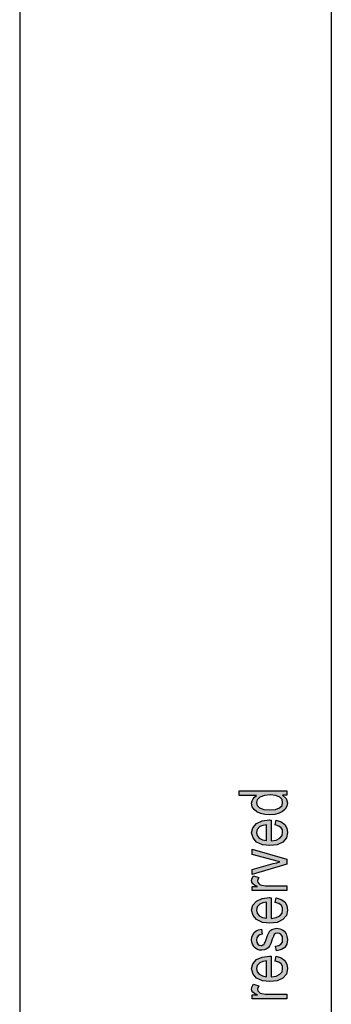
# Model space of a CAD drawing. Units: millimetres. Extents: x -205 to 5, y -162 to 135.
# Drawn here: x -205 to -184, y 5 to 71 of the extents above; entities that cross this region are included whole.
import ezdxf

# ---------------------------------------------------------------- set-up
doc = ezdxf.new("R2010")
doc.units = ezdxf.units.MM
doc.layers.add('1', color=7, linetype='Continuous')

# ---------------------------------------------------------------- blocks, each defined once
blk = doc.blocks.new('_formato_A4', base_point=(-100, -13.65))
at = {"layer": '1', "linetype": 'Continuous'}
h = blk.add_hatch(color=7, dxfattribs=at)
h.paths.add_polyline_path([(-187, 18.83), (-187.299, 18.83), (-187.04, 18.59), (-186.96, 18.302), (-187, 18.078), (-187.1, 17.886), (-187.279, 17.71), (-187.517, 17.598), (-187.816, 17.518), (-188.154, 17.502), (-188.473, 17.518), (-188.771, 17.582), (-189.01, 17.694), (-189.209, 17.854), (-189.328, 18.046), (-189.368, 18.286), (-189.328, 18.43), (-189.269, 18.574), (-189.169, 18.686), (-189.05, 18.798), (-190.204, 18.798), (-190.204, 19.118), (-187, 19.118)])
h.paths.add_polyline_path([(-188.154, 17.822), (-187.756, 17.854), (-187.498, 17.966), (-187.318, 18.126), (-187.279, 18.334), (-187.318, 18.526), (-187.478, 18.686), (-187.736, 18.798), (-188.114, 18.846), (-188.512, 18.798), (-188.811, 18.686), (-188.99, 18.51), (-189.05, 18.318), (-188.99, 18.126), (-188.831, 17.966), (-188.552, 17.854)], flags=16)
h = blk.add_hatch(color=7, dxfattribs=at)
h.paths.add_polyline_path([(-187.776, 16.814), (-187.716, 17.134), (-187.378, 17.022), (-187.139, 16.846), (-187, 16.606), (-186.96, 16.302), (-187.02, 15.934), (-187.259, 15.662), (-187.637, 15.47), (-188.134, 15.422), (-188.632, 15.47), (-189.03, 15.662), (-189.269, 15.934), (-189.368, 16.286), (-189.289, 16.622), (-189.05, 16.91), (-188.652, 17.086), (-188.154, 17.15), (-188.095, 17.134), (-188.055, 17.134), (-188.055, 15.742), (-187.716, 15.79), (-187.478, 15.918), (-187.318, 16.094), (-187.279, 16.318), (-187.299, 16.478), (-187.378, 16.622), (-187.537, 16.734)])
h.paths.add_polyline_path([(-188.373, 15.758), (-188.373, 16.83), (-188.612, 16.782), (-188.811, 16.702), (-188.99, 16.51), (-189.05, 16.302), (-188.99, 16.094), (-188.851, 15.918), (-188.632, 15.806)], flags=16)
for points in [[(-187, 14.158), (-189.328, 13.47), (-189.328, 13.806), (-187.915, 14.206), (-187.677, 14.254), (-187.458, 14.318), (-187.657, 14.366), (-187.896, 14.43), (-189.328, 14.83), (-189.328, 15.182), (-187, 14.51)], [(-187, 12.382), (-189.328, 12.382), (-189.328, 12.654), (-188.97, 12.654), (-189.169, 12.75), (-189.289, 12.846), (-189.348, 12.942), (-189.368, 13.054), (-189.328, 13.214), (-189.249, 13.39), (-188.891, 13.278), (-188.95, 13.15), (-188.97, 13.038), (-188.95, 12.942), (-188.891, 12.862), (-188.791, 12.782), (-188.672, 12.75), (-188.433, 12.702), (-188.214, 12.702), (-187, 12.702)], [(-187.697, 8.318), (-187.756, 8.638), (-187.537, 8.67), (-187.398, 8.766), (-187.299, 8.91), (-187.279, 9.102), (-187.299, 9.278), (-187.378, 9.406), (-187.498, 9.486), (-187.637, 9.518), (-187.756, 9.486), (-187.856, 9.422), (-187.896, 9.294), (-187.975, 9.102), (-188.075, 8.814), (-188.174, 8.638), (-188.254, 8.51), (-188.393, 8.43), (-188.532, 8.382), (-188.692, 8.366), (-188.831, 8.366), (-188.97, 8.414), (-189.09, 8.478), (-189.189, 8.574), (-189.249, 8.654), (-189.308, 8.766), (-189.348, 8.894), (-189.368, 9.038), (-189.348, 9.23), (-189.289, 9.406), (-189.189, 9.55), (-189.07, 9.662), (-188.91, 9.726), (-188.711, 9.774), (-188.652, 9.454), (-188.811, 9.406), (-188.93, 9.326), (-189.01, 9.198), (-189.05, 9.054), (-189.01, 8.878), (-188.95, 8.766), (-188.851, 8.702), (-188.731, 8.686), (-188.672, 8.686), (-188.612, 8.718), (-188.532, 8.75), (-188.493, 8.83), (-188.453, 8.91), (-188.393, 9.086), (-188.294, 9.358), (-188.214, 9.534), (-188.134, 9.662), (-188.015, 9.758), (-187.856, 9.806), (-187.677, 9.838), (-187.478, 9.806), (-187.299, 9.742), (-187.139, 9.614), (-187.04, 9.47), (-187, 9.294), (-186.96, 9.086), (-187, 8.766), (-187.139, 8.542), (-187.358, 8.398)], [(-187, 5.07), (-189.328, 5.07), (-189.328, 5.342), (-188.97, 5.342), (-189.169, 5.438), (-189.289, 5.534), (-189.348, 5.63), (-189.368, 5.742), (-189.328, 5.902), (-189.249, 6.078), (-188.891, 5.966), (-188.95, 5.838), (-188.97, 5.726), (-188.95, 5.63), (-188.891, 5.55), (-188.791, 5.47), (-188.672, 5.438), (-188.433, 5.39), (-188.214, 5.39), (-187, 5.39)]]:
    blk.add_hatch(color=7, dxfattribs=at).paths.add_polyline_path(points)
h = blk.add_hatch(color=7, dxfattribs=at)
h.paths.add_polyline_path([(-187.776, 11.582), (-187.716, 11.902), (-187.378, 11.79), (-187.139, 11.614), (-187, 11.374), (-186.96, 11.07), (-187.02, 10.702), (-187.259, 10.43), (-187.637, 10.238), (-188.134, 10.19), (-188.632, 10.238), (-189.03, 10.43), (-189.269, 10.702), (-189.368, 11.054), (-189.289, 11.39), (-189.05, 11.678), (-188.652, 11.854), (-188.154, 11.918), (-188.095, 11.902), (-188.055, 11.902), (-188.055, 10.51), (-187.716, 10.558), (-187.478, 10.686), (-187.318, 10.862), (-187.279, 11.086), (-187.299, 11.246), (-187.378, 11.39), (-187.537, 11.502)])
h.paths.add_polyline_path([(-188.373, 10.526), (-188.373, 11.598), (-188.612, 11.55), (-188.811, 11.47), (-188.99, 11.278), (-189.05, 11.07), (-188.99, 10.862), (-188.851, 10.686), (-188.632, 10.574)], flags=16)
h = blk.add_hatch(color=7, dxfattribs=at)
h.paths.add_polyline_path([(-187.776, 7.63), (-187.716, 7.95), (-187.378, 7.838), (-187.139, 7.662), (-187, 7.422), (-186.96, 7.118), (-187.02, 6.75), (-187.259, 6.478), (-187.637, 6.286), (-188.134, 6.238), (-188.632, 6.286), (-189.03, 6.478), (-189.269, 6.75), (-189.368, 7.102), (-189.289, 7.438), (-189.05, 7.726), (-188.652, 7.902), (-188.154, 7.966), (-188.095, 7.95), (-188.055, 7.95), (-188.055, 6.558), (-187.716, 6.606), (-187.478, 6.734), (-187.318, 6.91), (-187.279, 7.134), (-187.299, 7.294), (-187.378, 7.438), (-187.537, 7.55)])
h.paths.add_polyline_path([(-188.373, 6.574), (-188.373, 7.646), (-188.612, 7.598), (-188.811, 7.518), (-188.99, 7.326), (-189.05, 7.118), (-188.99, 6.91), (-188.851, 6.734), (-188.632, 6.622)], flags=16)
at = {"layer": '1', "color": 7, "linetype": 'Continuous'}
for p, q in [((-205, 134.85), (-205, -162.15)), ((-184, 129.85), (-184, -157.15)), ((-190.204, 19.118), (-187, 19.118)), ((-190.204, 18.798), (-190.204, 19.118)), ((-189.05, 18.798), (-190.204, 18.798)), ((-189.269, 18.574), (-189.169, 18.686)), ((-189.169, 18.686), (-189.05, 18.798)), ((-188.811, 18.686), (-188.99, 18.51)), ((-188.512, 18.798), (-188.811, 18.686)), ((-188.114, 18.846), (-188.512, 18.798)), ((-187.736, 18.798), (-188.114, 18.846)), ((-187.478, 18.686), (-187.736, 18.798)), ((-187.318, 18.526), (-187.478, 18.686)), ((-187.299, 18.83), (-187.04, 18.59)), ((-187, 18.83), (-187.299, 18.83)), ((-187, 19.118), (-187, 18.83)), ((-189.368, 18.286), (-189.328, 18.43)), ((-189.328, 18.046), (-189.368, 18.286)), ((-189.328, 18.43), (-189.269, 18.574)), ((-189.209, 17.854), (-189.328, 18.046)), ((-188.99, 18.51), (-189.05, 18.318)), ((-189.05, 18.318), (-188.99, 18.126)), ((-188.99, 18.126), (-188.831, 17.966)), ((-188.831, 17.966), (-188.552, 17.854)), ((-187.756, 17.854), (-187.498, 17.966)), ((-187.498, 17.966), (-187.318, 18.126)), ((-187.279, 18.334), (-187.318, 18.526)), ((-187.318, 18.126), (-187.279, 18.334)), ((-187, 18.078), (-187.1, 17.886)), ((-187.04, 18.59), (-186.96, 18.302)), ((-186.96, 18.302), (-187, 18.078)), ((-189.01, 17.694), (-189.209, 17.854)), ((-188.771, 17.582), (-189.01, 17.694)), ((-188.473, 17.518), (-188.771, 17.582)), ((-188.552, 17.854), (-188.154, 17.822)), ((-188.154, 17.502), (-188.473, 17.518)), ((-188.154, 17.822), (-187.756, 17.854)), ((-187.816, 17.518), (-188.154, 17.502)), ((-187.517, 17.598), (-187.816, 17.518)), ((-187.279, 17.71), (-187.517, 17.598)), ((-187.1, 17.886), (-187.279, 17.71)), ((-189.368, 16.286), (-189.289, 16.622)), ((-189.289, 16.622), (-189.05, 16.91)), ((-189.05, 16.91), (-188.652, 17.086)), ((-188.811, 16.702), (-188.99, 16.51)), ((-188.612, 16.782), (-188.811, 16.702)), ((-188.652, 17.086), (-188.154, 17.15)), ((-188.373, 16.83), (-188.612, 16.782)), ((-188.373, 15.758), (-188.373, 16.83)), ((-188.154, 17.15), (-188.095, 17.134)), ((-188.095, 17.134), (-188.055, 17.134)), ((-188.055, 17.134), (-188.055, 15.742)), ((-187.776, 16.814), (-187.716, 17.134)), ((-187.537, 16.734), (-187.776, 16.814)), ((-187.716, 17.134), (-187.378, 17.022)), ((-187.378, 16.622), (-187.537, 16.734)), ((-187.378, 17.022), (-187.139, 16.846)), ((-187.299, 16.478), (-187.378, 16.622)), ((-187.139, 16.846), (-187, 16.606)), ((-189.269, 15.934), (-189.368, 16.286)), ((-188.99, 16.51), (-189.05, 16.302)), ((-189.05, 16.302), (-188.99, 16.094)), ((-188.99, 16.094), (-188.851, 15.918)), ((-187.478, 15.918), (-187.318, 16.094)), ((-187.318, 16.094), (-187.279, 16.318)), ((-187.279, 16.318), (-187.299, 16.478)), ((-186.96, 16.302), (-187.02, 15.934)), ((-187, 16.606), (-186.96, 16.302)), ((-189.03, 15.662), (-189.269, 15.934)), ((-188.632, 15.47), (-189.03, 15.662)), ((-188.851, 15.918), (-188.632, 15.806)), ((-188.632, 15.806), (-188.373, 15.758)), ((-188.134, 15.422), (-188.632, 15.47)), ((-187.637, 15.47), (-188.134, 15.422)), ((-188.055, 15.742), (-187.716, 15.79)), ((-187.716, 15.79), (-187.478, 15.918)), ((-187.259, 15.662), (-187.637, 15.47)), ((-187.02, 15.934), (-187.259, 15.662)), ((-189.328, 15.182), (-187, 14.51)), ((-189.328, 14.83), (-189.328, 15.182)), ((-187.896, 14.43), (-189.328, 14.83)), ((-189.328, 13.806), (-187.915, 14.206)), ((-187, 14.158), (-189.328, 13.47)), ((-187.915, 14.206), (-187.677, 14.254)), ((-187.657, 14.366), (-187.896, 14.43)), ((-187.677, 14.254), (-187.458, 14.318)), ((-187.458, 14.318), (-187.657, 14.366)), ((-187, 14.51), (-187, 14.158)), ((-189.328, 13.47), (-189.328, 13.806)), ((-189.328, 13.214), (-189.249, 13.39)), ((-189.249, 13.39), (-188.891, 13.278)), ((-189.368, 13.054), (-189.328, 13.214)), ((-189.348, 12.942), (-189.368, 13.054)), ((-189.289, 12.846), (-189.348, 12.942)), ((-189.328, 12.654), (-188.97, 12.654)), ((-189.328, 12.382), (-189.328, 12.654)), ((-189.169, 12.75), (-189.289, 12.846)), ((-188.97, 12.654), (-189.169, 12.75)), ((-188.95, 13.15), (-188.97, 13.038)), ((-188.97, 13.038), (-188.95, 12.942)), ((-188.891, 13.278), (-188.95, 13.15)), ((-188.95, 12.942), (-188.891, 12.862)), ((-188.891, 12.862), (-188.791, 12.782)), ((-188.791, 12.782), (-188.672, 12.75)), ((-188.672, 12.75), (-188.433, 12.702)), ((-188.433, 12.702), (-188.214, 12.702)), ((-188.214, 12.702), (-187, 12.702)), ((-187, 12.702), (-187, 12.382)), ((-187, 12.382), (-189.328, 12.382)), ((-189.368, 11.054), (-189.289, 11.39)), ((-189.289, 11.39), (-189.05, 11.678)), ((-189.05, 11.678), (-188.652, 11.854)), ((-188.811, 11.47), (-188.99, 11.278)), ((-188.612, 11.55), (-188.811, 11.47)), ((-188.652, 11.854), (-188.154, 11.918)), ((-188.373, 11.598), (-188.612, 11.55)), ((-188.373, 10.526), (-188.373, 11.598)), ((-188.154, 11.918), (-188.095, 11.902)), ((-188.095, 11.902), (-188.055, 11.902)), ((-188.055, 11.902), (-188.055, 10.51)), ((-187.776, 11.582), (-187.716, 11.902)), ((-187.537, 11.502), (-187.776, 11.582)), ((-187.716, 11.902), (-187.378, 11.79)), ((-187.378, 11.39), (-187.537, 11.502)), ((-187.378, 11.79), (-187.139, 11.614)), ((-187.299, 11.246), (-187.378, 11.39)), ((-187.139, 11.614), (-187, 11.374)), ((-187, 11.374), (-186.96, 11.07)), ((-189.269, 10.702), (-189.368, 11.054)), ((-189.03, 10.43), (-189.269, 10.702)), ((-188.99, 11.278), (-189.05, 11.07)), ((-189.05, 11.07), (-188.99, 10.862)), ((-188.99, 10.862), (-188.851, 10.686)), ((-188.851, 10.686), (-188.632, 10.574)), ((-187.716, 10.558), (-187.478, 10.686)), ((-187.478, 10.686), (-187.318, 10.862)), ((-187.318, 10.862), (-187.279, 11.086)), ((-187.279, 11.086), (-187.299, 11.246)), ((-187.02, 10.702), (-187.259, 10.43)), ((-186.96, 11.07), (-187.02, 10.702)), ((-188.632, 10.238), (-189.03, 10.43)), ((-188.632, 10.574), (-188.373, 10.526)), ((-188.134, 10.19), (-188.632, 10.238)), ((-187.637, 10.238), (-188.134, 10.19)), ((-188.055, 10.51), (-187.716, 10.558)), ((-187.259, 10.43), (-187.637, 10.238)), ((-189.348, 9.23), (-189.289, 9.406)), ((-189.289, 9.406), (-189.189, 9.55)), ((-189.189, 9.55), (-189.07, 9.662)), ((-189.07, 9.662), (-188.91, 9.726)), ((-188.93, 9.326), (-189.01, 9.198)), ((-188.811, 9.406), (-188.93, 9.326)), ((-188.91, 9.726), (-188.711, 9.774)), ((-188.652, 9.454), (-188.811, 9.406)), ((-188.711, 9.774), (-188.652, 9.454)), ((-188.393, 9.086), (-188.294, 9.358)), ((-188.294, 9.358), (-188.214, 9.534)), ((-188.214, 9.534), (-188.134, 9.662)), ((-188.134, 9.662), (-188.015, 9.758)), ((-188.015, 9.758), (-187.856, 9.806)), ((-187.856, 9.422), (-187.896, 9.294)), ((-187.856, 9.806), (-187.677, 9.838)), ((-187.756, 9.486), (-187.856, 9.422)), ((-187.637, 9.518), (-187.756, 9.486)), ((-187.677, 9.838), (-187.478, 9.806)), ((-187.498, 9.486), (-187.637, 9.518)), ((-187.378, 9.406), (-187.498, 9.486)), ((-187.478, 9.806), (-187.299, 9.742)), ((-187.299, 9.278), (-187.378, 9.406)), ((-187.299, 9.742), (-187.139, 9.614)), ((-187.139, 9.614), (-187.04, 9.47)), ((-187.04, 9.47), (-187, 9.294)), ((-189.368, 9.038), (-189.348, 9.23)), ((-189.348, 8.894), (-189.368, 9.038)), ((-189.308, 8.766), (-189.348, 8.894)), ((-189.249, 8.654), (-189.308, 8.766)), ((-189.189, 8.574), (-189.249, 8.654)), ((-189.01, 9.198), (-189.05, 9.054)), ((-189.05, 9.054), (-189.01, 8.878)), ((-189.01, 8.878), (-188.95, 8.766)), ((-188.95, 8.766), (-188.851, 8.702)), ((-188.851, 8.702), (-188.731, 8.686)), ((-188.731, 8.686), (-188.672, 8.686)), ((-188.672, 8.686), (-188.612, 8.718)), ((-188.612, 8.718), (-188.532, 8.75)), ((-188.532, 8.75), (-188.493, 8.83)), ((-188.493, 8.83), (-188.453, 8.91)), ((-188.453, 8.91), (-188.393, 9.086)), ((-188.174, 8.638), (-188.254, 8.51)), ((-188.075, 8.814), (-188.174, 8.638)), ((-187.975, 9.102), (-188.075, 8.814)), ((-187.896, 9.294), (-187.975, 9.102)), ((-187.756, 8.638), (-187.537, 8.67)), ((-187.697, 8.318), (-187.756, 8.638)), ((-187.537, 8.67), (-187.398, 8.766)), ((-187.398, 8.766), (-187.299, 8.91)), ((-187.279, 9.102), (-187.299, 9.278)), ((-187.299, 8.91), (-187.279, 9.102)), ((-187, 8.766), (-187.139, 8.542)), ((-187, 9.294), (-186.96, 9.086)), ((-186.96, 9.086), (-187, 8.766)), ((-189.09, 8.478), (-189.189, 8.574)), ((-188.97, 8.414), (-189.09, 8.478)), ((-188.831, 8.366), (-188.97, 8.414)), ((-188.692, 8.366), (-188.831, 8.366)), ((-188.532, 8.382), (-188.692, 8.366)), ((-188.393, 8.43), (-188.532, 8.382)), ((-188.254, 8.51), (-188.393, 8.43)), ((-187.358, 8.398), (-187.697, 8.318)), ((-187.139, 8.542), (-187.358, 8.398)), ((-189.368, 7.102), (-189.289, 7.438)), ((-189.289, 7.438), (-189.05, 7.726)), ((-189.05, 7.726), (-188.652, 7.902)), ((-188.99, 7.326), (-189.05, 7.118)), ((-188.811, 7.518), (-188.99, 7.326)), ((-188.612, 7.598), (-188.811, 7.518)), ((-188.652, 7.902), (-188.154, 7.966)), ((-188.373, 7.646), (-188.612, 7.598)), ((-188.373, 6.574), (-188.373, 7.646)), ((-188.154, 7.966), (-188.095, 7.95)), ((-188.095, 7.95), (-188.055, 7.95)), ((-188.055, 7.95), (-188.055, 6.558)), ((-187.776, 7.63), (-187.716, 7.95)), ((-187.537, 7.55), (-187.776, 7.63)), ((-187.716, 7.95), (-187.378, 7.838)), ((-187.378, 7.438), (-187.537, 7.55)), ((-187.378, 7.838), (-187.139, 7.662)), ((-187.299, 7.294), (-187.378, 7.438)), ((-187.139, 7.662), (-187, 7.422)), ((-187, 7.422), (-186.96, 7.118)), ((-189.269, 6.75), (-189.368, 7.102)), ((-189.03, 6.478), (-189.269, 6.75)), ((-189.05, 7.118), (-188.99, 6.91)), ((-188.99, 6.91), (-188.851, 6.734)), ((-188.851, 6.734), (-188.632, 6.622)), ((-187.716, 6.606), (-187.478, 6.734)), ((-187.478, 6.734), (-187.318, 6.91)), ((-187.318, 6.91), (-187.279, 7.134)), ((-187.279, 7.134), (-187.299, 7.294)), ((-187.02, 6.75), (-187.259, 6.478)), ((-186.96, 7.118), (-187.02, 6.75)), ((-189.328, 5.902), (-189.249, 6.078)), ((-189.249, 6.078), (-188.891, 5.966)), ((-188.632, 6.286), (-189.03, 6.478)), ((-188.632, 6.622), (-188.373, 6.574)), ((-188.134, 6.238), (-188.632, 6.286)), ((-187.637, 6.286), (-188.134, 6.238)), ((-188.055, 6.558), (-187.716, 6.606)), ((-187.259, 6.478), (-187.637, 6.286)), ((-189.368, 5.742), (-189.328, 5.902)), ((-189.348, 5.63), (-189.368, 5.742)), ((-189.289, 5.534), (-189.348, 5.63)), ((-189.328, 5.342), (-188.97, 5.342)), ((-189.328, 5.07), (-189.328, 5.342)), ((-189.169, 5.438), (-189.289, 5.534)), ((-188.97, 5.342), (-189.169, 5.438)), ((-188.95, 5.838), (-188.97, 5.726)), ((-188.97, 5.726), (-188.95, 5.63)), ((-188.891, 5.966), (-188.95, 5.838)), ((-188.95, 5.63), (-188.891, 5.55)), ((-188.891, 5.55), (-188.791, 5.47)), ((-188.791, 5.47), (-188.672, 5.438)), ((-188.672, 5.438), (-188.433, 5.39)), ((-188.433, 5.39), (-188.214, 5.39)), ((-188.214, 5.39), (-187, 5.39)), ((-187, 5.39), (-187, 5.07)), ((-187, 5.07), (-189.328, 5.07))]:
    blk.add_line(p, q, dxfattribs=at)
blk = doc.blocks.new('A4', base_point=(-105, 148.5))
at = {"layer": '1'}
blk.add_blockref('_formato_A4', (-100, -13.65), dxfattribs=at)

msp = doc.modelspace()

# ---------------------------------------------------------------- block references
msp.add_blockref('A4', (-105, 148.5))

doc.saveas('drawing.dxf')
